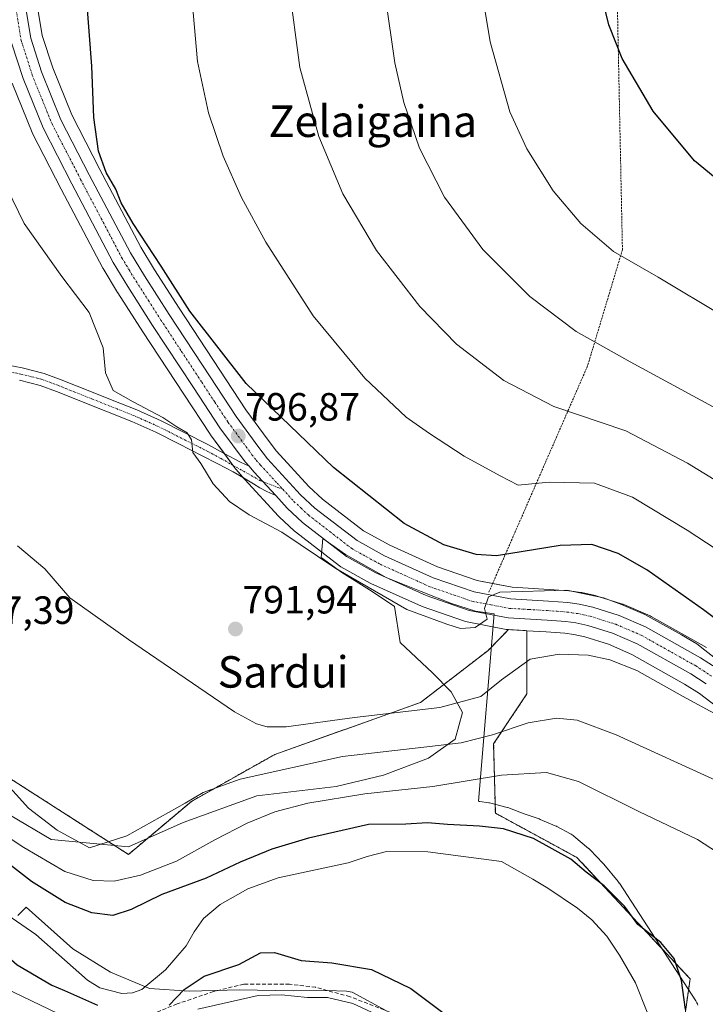
# Model space of a CAD drawing. Units: metres. Extents: x 644339 to 647785, y 4760026 to 4762412.
# Drawn here: x 644471 to 644645, y 4761853 to 4762103 of the extents above; entities that cross this region are included whole.
import ezdxf
from ezdxf.enums import TextEntityAlignment as Align

# ---------------------------------------------------------------- set-up
doc = ezdxf.new("R2010")
doc.units = ezdxf.units.M
doc.header["$MEASUREMENT"] = 0
for name, pattern in [('TRAZO_Y_PUNTO', [1, 0.5, -0.25, 0, -0.25]), ('TRAZOS', [0.75, 0.5, -0.25]), ('TRAZOSX2', [1.5, 1, -0.5])]:
    doc.linetypes.add(name, pattern=pattern)
for name, color, linetype, lineweight in [('Alambrada', 19, 'TRAZOS', 0), ('Arbolado forestal', 92, 'TRAZOS', 0), ('Arbolado forestal CxS', 92, 'Continuous', 0), ('Carretera de calzada única', 19, 'Continuous', 13), ('Carretera de calzada única Cxs', 19, 'Continuous', 13), ('Carretera de calzada única eje', 19, 'TRAZO_Y_PUNTO', 0), ('Carátula', 7, 'Continuous', 5), ('Corriente artificial lineal', 5, 'TRAZOSX2', 13), ('Corriente natural lineal', 142, 'Continuous', 13), ('Curva de nivel maestra', 36, 'Continuous', 30), ('Curva de nivel normal', 36, 'Continuous', 0), ('Espacio natural protegido', 2, 'Continuous', 13), ('Espacio natural protegido CxS', 2, 'Continuous', 0), ('Núcleo urbano', 19, 'Continuous', 0), ('Núcleo urbano CxS', 19, 'Continuous', 0), ('Pista no pavimentada', 254, 'Continuous', 13), ('Pista no pavimentada Cxs', 254, 'Continuous', 0), ('Pista pavimentada eje', 135, 'TRAZO_Y_PUNTO', 0), ('Prado', 92, 'Continuous', 0), ('Prado CxS', 92, 'Continuous', 0), ('Punto de cota en terreno', 7, 'Continuous', 0), ('Rótulo de punto de cota en terreno', 19, 'Continuous', 0), ('Texto cartográfico', 19, 'Continuous', 0)]:
    doc.layers.add(name, color=color, linetype=linetype, lineweight=lineweight)
doc.styles.add('Arial', font='txt', dxfattribs={"height": 0.2})

# ---------------------------------------------------------------- blocks, each defined once
blk = doc.blocks.new('*U150')
at = {"layer": 'Arbolado forestal CxS', "color": 92, "linetype": 'Continuous', "lineweight": 0}
blk.add_polyline3d([(644351.39, 4761745.3, 846.36), (644344.9, 4762052.7, 775.09), (644346.48, 4762048.54, 774.66), (644349.76, 4762039.88, 774.95), (644373.64, 4761982.15, 775.07), (644391.55, 4761965.56, 777.59), (644442.63, 4761927.07, 782.01), (644442.63, 4761927.07, 782.01), (644498.93, 4761890.96, 783.08), (644514.93, 4761904.46, 784.48), (644536.1, 4761916.37, 786.81), (644573.14, 4761929.6, 791.04), (644590.34, 4761942.83, 793.12), (644595.45, 4761948.1, 793.86), (644600.17, 4761947.83, 792.31), (644600.17, 4761941.69, 790.13), (644600.17, 4761931.81, 787.21), (644591.7, 4761919.11, 783.71), (644592.13, 4761901.46, 776.91), (644612.87, 4761890.18, 775.01), (644631.92, 4761869.72, 774.69), (644641.6, 4761859.32, 775.27), (644638.83, 4761839.7, 773.21)], dxfattribs=at)
blk = doc.blocks.new('*U151')
at = {"layer": 'Prado CxS', "color": 92, "linetype": 'Continuous', "lineweight": 0}
for points in [[(644645.77, 4761943.58, 796), (644631.75, 4761951.46, 795.05), (644631.47, 4761951.59, 795.04), (644624.76, 4761954.49, 795.26), (644624.6, 4761954.56, 795.25), (644624.47, 4761954.6, 795.24), (644617.77, 4761956.7, 795.03), (644617.5, 4761956.77, 795.03), (644614.07, 4761957.51, 795.01), (644613.96, 4761957.53, 795.01), (644613.85, 4761957.55, 795), (644610.99, 4761957.94, 794.9), (644610.81, 4761957.96, 794.9), (644605.8, 4761958.34, 794.84), (644596.38, 4761958.9, 795.44), (644587.53, 4761960.59, 796.8), (644577.46, 4761964.06, 798.49), (644565.29, 4761969.57, 797.5), (644558.66, 4761973.24, 797.59), (644548.25, 4761981.29, 797.71), (644544.79, 4761984.52, 797.75), (644536.55, 4761993.49, 797.64), (644534.43, 4761996.23, 798.19), (644528.73, 4762004.01, 798.58), (644522.15, 4762014.03, 799.29), (644511.78, 4762029.8, 799.26), (644505.53, 4762039.6, 799.4), (644502.03, 4762045.33, 798.99), (644491.64, 4762065.11, 799.39), (644484.51, 4762078.97, 798.66), (644479.67, 4762090.88, 798.36), (644477.02, 4762099.17, 798.26), (644474.56, 4762114.08, 797.98)], [(644469.36, 4762087.03, 796.42), (644474.45, 4762074.5, 796.36), (644474.56, 4762074.26, 796.38), (644481.87, 4762060.04, 796.32), (644492.42, 4762040, 796.29), (644492.49, 4762039.87, 796.29), (644496.16, 4762033.8, 796.14), (644496.2, 4762033.73, 796.13), (644502.55, 4762023.81, 796.04), (644512.95, 4762007.98, 796.51), (644519.65, 4761997.79, 795.8), (644519.74, 4761997.66, 795.8), (644526.13, 4761988.97, 796.05), (644526.25, 4761988.82, 796.06), (644526.3, 4761988.77, 796.06), (644528.46, 4761986.31, 796.17), (644528.5, 4761986.26, 796.17), (644537.02, 4761976.98, 795.64), (644537.18, 4761976.82, 795.62), (644541.12, 4761973.13, 795.31), (644541.24, 4761973.02, 795.31), (644541.34, 4761972.95, 795.31), (644552.52, 4761964.31, 795.14), (644552.88, 4761964.07, 795.13), (644560.33, 4761959.95, 795.25), (644560.54, 4761959.85, 795.26), (644573.33, 4761954.06, 795.32), (644573.57, 4761953.96, 795.32), (644584.53, 4761950.17, 795), (644584.94, 4761950.06, 795), (644594.87, 4761948.16, 793.94), (644595.24, 4761948.12, 793.88), (644595.45, 4761948.1, 793.86), (644590.34, 4761942.83, 793.12), (644573.14, 4761929.6, 791.04), (644536.1, 4761916.37, 786.81), (644514.93, 4761904.46, 784.48), (644498.93, 4761890.96, 783.08), (644442.63, 4761927.07, 782.01)]]:
    blk.add_polyline3d(points, dxfattribs=at)
blk = doc.blocks.new('*U161')
at = {"layer": 'Espacio natural protegido', "color": 2, "linetype": 'Continuous', "lineweight": 13}
blk.add_polyline3d([(644564.52, 4761851.23, 779.41), (644555.74, 4761855.99, 778.94), (644554.29, 4761856.18, 778.92), (644549.34, 4761856.39, 778.87), (644540.74, 4761856.25, 779.58), (644527.25, 4761856.56, 778.53), (644514.36, 4761856.23, 775.76), (644504.31, 4761856.92, 771.76), (644494.37, 4761861.05, 771.87), (644484.8, 4761866.99, 772.01), (644472.9, 4761877.54, 772.17), (644470.86, 4761875.44, 772.25)], dxfattribs=at)
blk = doc.blocks.new('*U179')
at = {"layer": 'Curva de nivel normal', "color": 36, "linetype": 'Continuous', "lineweight": 0}
for points in [[(644346.46, 4761978.97, 780), (644347.54, 4761976.69, 780), (644352.5, 4761970.02, 780), (644357.48, 4761962.89, 780), (644359.42, 4761958.72, 780), (644359.91, 4761955.18, 780), (644361.61, 4761952.52, 780), (644365.56, 4761948.84, 780), (644369.79, 4761944.18, 780), (644377.09, 4761937.28, 780), (644385.14, 4761931, 780), (644393.47, 4761922.51, 780), (644403.82, 4761908.09, 780), (644410.2, 4761900.59, 780), (644414.88, 4761896.75, 780), (644420.21, 4761892.17, 780), (644428.92, 4761885.51, 780), (644434.99, 4761881.22, 780), (644437.26, 4761877.92, 780), (644443.9, 4761872.26, 780), (644465.38, 4761858.01, 780), (644487.46, 4761847.41, 780)], [(644516.52, 4761851.64, 780), (644531.91, 4761855.11, 780), (644537.8, 4761855.24, 780), (644544.44, 4761854.62, 780), (644549.47, 4761854.58, 780), (644555.91, 4761853.1, 780), (644564.32, 4761849.18, 780)]]:
    blk.add_polyline3d(points, dxfattribs=at)
blk = doc.blocks.new('*U241')
at = {"layer": 'Curva de nivel maestra', "color": 36, "linetype": 'Continuous', "lineweight": 30}
blk.add_polyline3d([(644740.72, 4762071.97, 825), (644734.12, 4762064.52, 825), (644725.38, 4762057.4, 825), (644715.6, 4762051.96, 825), (644703.03, 4762047.33, 825), (644698.92, 4762046.47, 825), (644696.94, 4762047.2, 825), (644691.18, 4762045.97, 825), (644688.3, 4762044.72, 825), (644684.72, 4762045.24, 825), (644679.01, 4762047.79, 825), (644669.5, 4762051.03, 825), (644659.84, 4762054.96, 825), (644652.29, 4762059.4, 825), (644642.77, 4762067.28, 825), (644632.21, 4762079.94, 825), (644624.32, 4762093.31, 825), (644620.98, 4762101.85, 825), (644618.3, 4762112.48, 825)], dxfattribs=at)
blk = doc.blocks.new('*U246')
at = {"layer": 'Curva de nivel maestra', "color": 36, "linetype": 'Continuous', "lineweight": 30}
for points in [[(644640.42, 4761851.56, 775), (644639.44, 4761858.92, 775), (644637.54, 4761864.54, 775), (644634.16, 4761868.6, 775), (644628.33, 4761873.11, 775), (644624.94, 4761877.8, 775), (644619.76, 4761882.96, 775), (644615.21, 4761886.43, 775), (644611.27, 4761889.72, 775), (644601.79, 4761894.98, 775), (644594.2, 4761897.44, 775), (644588.13, 4761898.13, 775), (644579.99, 4761898.53, 775), (644574.92, 4761898.96, 775), (644569.39, 4761898.68, 775), (644559.92, 4761898.61, 775), (644544.66, 4761895.1, 775), (644535.38, 4761892.29, 775), (644527.32, 4761888.99, 775), (644518.69, 4761884.91, 775), (644507.4, 4761880.78, 775), (644499.61, 4761876.96, 775), (644494.96, 4761875.42, 775), (644489.62, 4761876.08, 775), (644482.84, 4761878.76, 775), (644474.32, 4761884.11, 775), (644462, 4761893.53, 775)], [(644346.05, 4761998.19, 775), (644347.8, 4761994.79, 775), (644350.96, 4761985.34, 775), (644354.77, 4761977.14, 775), (644359.15, 4761970.32, 775), (644364.74, 4761962.8, 775), (644368.37, 4761955.77, 775), (644371.93, 4761950.86, 775), (644380.92, 4761941.45, 775), (644390.99, 4761933.19, 775), (644399.52, 4761924.38, 775), (644407.21, 4761913.74, 775), (644412.87, 4761907.4, 775), (644424.08, 4761897.94, 775), (644432.92, 4761892.1, 775), (644438.12, 4761888.28, 775), (644448.2, 4761881.38, 775), (644462.68, 4761869.88, 775), (644470.66, 4761862.94, 775), (644479.44, 4761857.72, 775), (644482.64, 4761856.4, 775), (644491.04, 4761852.68, 775)], [(644509.26, 4761852.62, 775), (644513.05, 4761856.59, 775), (644518.16, 4761860.04, 775), (644526.95, 4761863.01, 775), (644532.48, 4761865.93, 775), (644535.99, 4761866.02, 775), (644542.81, 4761863.96, 775), (644550.62, 4761863.44, 775), (644560.65, 4761861.69, 775), (644570.66, 4761856.91, 775), (644581.82, 4761848.46, 775)]]:
    blk.add_polyline3d(points, dxfattribs=at)
blk = doc.blocks.new('5PATER')
at = {"layer": 'Carátula', "linetype": 'Continuous', "lineweight": 5}
h = blk.add_hatch(color=250, dxfattribs=at)
edge = h.paths.add_edge_path()
edge.add_ellipse((0, 0.01), major_axis=(-1.33, -1.34), ratio=0.999422, start_angle=0, end_angle=360)

msp = doc.modelspace()

# ---------------------------------------------------------------- linework, layer by layer
at = {"layer": 'Alambrada', "color": 19, "linetype": 'TRAZOS', "lineweight": 0}
msp.add_polyline3d([(644622.96, 4762177.59, 826.84), (644622.95, 4762115.56, 826.47), (644624.42, 4762044.67, 821.68), (644615.56, 4762015.14, 813.7), (644590.45, 4761957.54, 796.66)], dxfattribs=at)
at = {"layer": 'Arbolado forestal', "color": 92, "linetype": 'TRAZOS', "lineweight": 0}
for points in [[(644344.9, 4762052.7, 775.09), (644346.48, 4762048.54, 774.66), (644349.76, 4762039.88, 774.95), (644373.64, 4761982.15, 775.07), (644391.55, 4761965.56, 777.59), (644420.19, 4761943.98, 779.95), (644442.63, 4761927.07, 782.01), (644498.93, 4761890.96, 783.08), (644514.93, 4761904.46, 784.48), (644536.1, 4761916.37, 786.81), (644573.14, 4761929.6, 791.04), (644590.34, 4761942.83, 793.12), (644595.45, 4761948.1, 793.86)], [(644595.45, 4761948.1, 793.86), (644600.17, 4761947.83, 792.31)], [(644600.17, 4761947.83, 792.31), (644600.17, 4761941.69, 790.13), (644600.17, 4761931.81, 787.21), (644591.7, 4761919.11, 783.71), (644592.13, 4761901.46, 776.91), (644612.87, 4761890.18, 775.01), (644631.92, 4761869.72, 774.69), (644641.6, 4761859.32, 775.27), (644638.83, 4761839.7, 773.21)]]:
    msp.add_polyline3d(points, dxfattribs=at)
at = {"layer": 'Carretera de calzada única', "color": 19, "linetype": 'Continuous', "lineweight": 13}
for points in [[(644529.55, 4761989.63, 796.45), (644528.55, 4761990.75, 796.38), (644522.16, 4761999.44, 796.42), (644515.46, 4762009.63, 797.05), (644505.07, 4762025.44, 796.92), (644498.73, 4762035.35, 796.98), (644495.07, 4762041.4, 797.11), (644484.53, 4762061.42, 796.97), (644477.23, 4762075.63, 797.1), (644472.14, 4762088.16, 797.12), (644469.21, 4762097.27, 796.72), (644466.6, 4762113.18, 796.9), (644466.13, 4762121.95, 796.84)], [(644471.57, 4762113.74, 797.05), (644474.1, 4762098.46, 797.67), (644476.85, 4762089.86, 797.46), (644481.78, 4762077.72, 797.51), (644488.98, 4762063.73, 798.23), (644499.42, 4762043.85, 797.98), (644502.98, 4762038.01, 798.12), (644509.26, 4762028.17, 798.23), (644519.64, 4762012.38, 798.15), (644526.26, 4762002.3, 797.43), (644532.03, 4761994.42, 797.16), (644534.26, 4761991.55, 797), (644542.66, 4761982.41, 796.79), (644546.3, 4761979, 796.63), (644557.01, 4761970.73, 796.52), (644563.94, 4761966.89, 796.45), (644576.35, 4761961.27, 797.06), (644586.76, 4761957.68, 795.12), (644596.01, 4761955.92, 794.87), (644605.6, 4761955.35, 794.46), (644610.58, 4761954.97, 794.31), (644613.44, 4761954.58, 794.22), (644616.87, 4761953.84, 794.02), (644623.57, 4761951.74, 794.28), (644630.28, 4761948.84, 793.84), (644644.28, 4761940.97, 794.4), (644648.46, 4761938.24, 794.09)], [(644536.35, 4761982.24, 796.44), (644530.77, 4761988.25, 796.53), (644529.55, 4761989.63, 796.45)], [(644645.69, 4761934.29, 792.49), (644641.78, 4761936.84, 792.64), (644628.14, 4761944.51, 792.64), (644621.89, 4761947.21, 792.77), (644615.64, 4761949.18, 792.77), (644612.6, 4761949.83, 792.72), (644610.07, 4761950.17, 792.73), (644605.26, 4761950.55, 792.88), (644595.41, 4761951.11, 794.35), (644585.51, 4761953.01, 795.18), (644574.57, 4761956.79, 795.52), (644561.78, 4761962.58, 795.85), (644554.35, 4761966.68, 795.87), (644543.17, 4761975.32, 796.03), (644539.23, 4761979.01, 796.31), (644536.35, 4761982.24, 796.44)]]:
    msp.add_polyline3d(points, dxfattribs=at)
at = {"layer": 'Carretera de calzada única Cxs', "color": 19, "linetype": 'Continuous', "lineweight": 13}
for points in [[(644471.57, 4762113.74, 797.05), (644474.1, 4762098.46, 797.67), (644476.85, 4762089.86, 797.46), (644481.78, 4762077.72, 797.51), (644488.98, 4762063.73, 798.23), (644499.42, 4762043.85, 797.98), (644502.98, 4762038.01, 798.12), (644509.26, 4762028.17, 798.23), (644519.64, 4762012.38, 798.15), (644526.26, 4762002.3, 797.43), (644532.03, 4761994.42, 797.16), (644534.26, 4761991.55, 797), (644542.66, 4761982.41, 796.79), (644546.3, 4761979, 796.63), (644557.01, 4761970.73, 796.52), (644563.94, 4761966.89, 796.45), (644576.35, 4761961.27, 797.06), (644586.76, 4761957.68, 795.12), (644596.01, 4761955.92, 794.87), (644605.6, 4761955.35, 794.46), (644610.58, 4761954.97, 794.31), (644613.44, 4761954.58, 794.22), (644616.87, 4761953.84, 794.02), (644623.57, 4761951.74, 794.28), (644630.28, 4761948.84, 793.84), (644644.28, 4761940.97, 794.4), (644648.46, 4761938.24, 794.09)], [(644645.69, 4761934.29, 792.49), (644641.78, 4761936.84, 792.64), (644628.14, 4761944.51, 792.64), (644621.89, 4761947.21, 792.77), (644615.64, 4761949.18, 792.77), (644612.6, 4761949.83, 792.72), (644610.07, 4761950.17, 792.73), (644605.26, 4761950.55, 792.88), (644595.41, 4761951.11, 794.35), (644585.51, 4761953.01, 795.18), (644574.57, 4761956.79, 795.52), (644561.78, 4761962.58, 795.85), (644554.35, 4761966.68, 795.87), (644543.17, 4761975.32, 796.03), (644539.23, 4761979.01, 796.31), (644536.35, 4761982.24, 796.44), (644530.77, 4761988.25, 796.53), (644529.55, 4761989.63, 796.45), (644528.55, 4761990.75, 796.38), (644522.16, 4761999.44, 796.42), (644515.46, 4762009.63, 797.05), (644505.07, 4762025.44, 796.92), (644498.73, 4762035.35, 796.98), (644495.07, 4762041.4, 797.11), (644484.53, 4762061.42, 796.97), (644477.23, 4762075.63, 797.1), (644472.14, 4762088.16, 797.12), (644469.21, 4762097.27, 796.72)]]:
    msp.add_polyline3d(points, dxfattribs=at)
at = {"layer": 'Carretera de calzada única eje', "color": 19, "linetype": 'TRAZO_Y_PUNTO', "lineweight": 0}
for points in [[(644468.39, 4762124.89, 797.16), (644468.6, 4762121.44, 797.08), (644469.08, 4762113.46, 796.97), (644470.35, 4762105.82, 797.01), (644471.66, 4762097.86, 797.2), (644474.5, 4762089.01, 797.23), (644476.96, 4762082.93, 797.39), (644479.51, 4762076.67, 797.27), (644486.76, 4762062.57, 797.42), (644491.98, 4762052.64, 797.54), (644497.25, 4762042.63, 797.56), (644499.07, 4762039.6, 797.51), (644500.85, 4762036.68, 797.42), (644504.01, 4762031.73, 797.58), (644507.17, 4762026.81, 797.48), (644512.35, 4762018.9, 797.49), (644517.55, 4762011, 797.44), (644520.85, 4762005.96, 797.11), (644524.21, 4762000.86, 796.96), (644530.3, 4761992.58, 796.61), (644531.41, 4761991.15, 796.68), (644532.48, 4761989.92, 796.71), (644536.69, 4761985.34, 796.66), (644538.12, 4761983.78, 796.64)], [(644538.12, 4761983.78, 796.64), (644540.94, 4761980.71, 796.52), (644542.76, 4761979.01, 796.57), (644544.73, 4761977.16, 796.39), (644550.08, 4761973.01, 796.36), (644555.67, 4761968.71, 796.28), (644559.39, 4761966.65, 796.04), (644562.87, 4761964.73, 796.1), (644569.07, 4761961.93, 795.79), (644575.46, 4761959.02, 795.83), (644580.67, 4761957.24, 795.39), (644586.14, 4761955.34, 795.15), (644591.08, 4761954.4, 794.93), (644595.71, 4761953.51, 794.63), (644600.64, 4761953.23, 794.3), (644605.42, 4761952.94, 793.97), (644607.82, 4761952.76, 793.82), (644610.32, 4761952.57, 793.68), (644611.6, 4761952.4, 793.59), (644613.01, 4761952.19, 793.53), (644614.53, 4761951.88, 793.46), (644616.25, 4761951.51, 793.4), (644619.37, 4761950.52, 793.53), (644622.73, 4761949.47, 793.73), (644625.85, 4761948.13, 793.51), (644629.21, 4761946.68, 793.31), (644643.03, 4761938.9, 793.67), (644644.98, 4761937.63, 793.36), (644647.07, 4761936.26, 793.32)]]:
    msp.add_polyline3d(points, dxfattribs=at)
at = {"layer": 'Corriente artificial lineal', "color": 5, "linetype": 'TRAZOSX2', "lineweight": 13}
msp.add_polyline3d([(644565.31, 4761850.88, 779.39), (644555.21, 4761854.8, 779.42), (644546.47, 4761857.18, 778.39), (644539.86, 4761857.97, 778.91), (644528.22, 4761857.97, 778.13), (644520.55, 4761856.12, 777.95), (644511.29, 4761852.95, 775.5), (644500.7, 4761848.71, 776.44)], dxfattribs=at)
at = {"layer": 'Corriente natural lineal', "color": 142, "linetype": 'Continuous', "lineweight": 13}
msp.add_polyline3d([(644449.92, 4761888.14, 772.64), (644475.41, 4761870.61, 772.08), (644488.5, 4761858.96, 771.88), (644491.68, 4761857.05, 772.19), (644497.22, 4761855.58, 772.21), (644499.92, 4761855.75, 771.98), (644502.32, 4761856.66, 771.8), (644508.33, 4761861.61, 771.88), (644513.57, 4761867.72, 771.52), (644515.65, 4761871.28, 771.44), (644517.97, 4761874.66, 771.33), (644522.23, 4761878.2, 771.16), (644529.27, 4761882.26, 771.07), (644536.94, 4761884.98, 770.88), (644554.75, 4761888.8, 770.84), (644559.58, 4761890.45, 770.76), (644564.46, 4761891.73, 770.78), (644575.01, 4761891.65, 770.65), (644593.7, 4761889.17, 770.42), (644601.62, 4761884.69, 770.59), (644605.43, 4761882.36, 770.85), (644613.03, 4761877.27, 770.79), (644616.62, 4761874.38, 770.43), (644620.44, 4761870.16, 770.47), (644623.67, 4761865.39, 770.61), (644627.75, 4761858.36, 770.35), (644630.72, 4761850.84, 770.13)], dxfattribs=at)
at = {"layer": 'Curva de nivel maestra', "color": 36, "linetype": 'Continuous', "lineweight": 30}
msp.add_polyline3d([(644662.11, 4761940.3, 800), (644645.04, 4761953.12, 800), (644630.61, 4761963.32, 800), (644623.31, 4761967.46, 800), (644616.66, 4761969.78, 800), (644608.61, 4761969.49, 800), (644592.4, 4761966.85, 800), (644587.26, 4761967.24, 800), (644579.07, 4761969.66, 800), (644569, 4761975.1, 800), (644550.99, 4761989.32, 800), (644528.82, 4762010.63, 800), (644514.48, 4762029.07, 800), (644507.26, 4762040.46, 800), (644500.12, 4762051.31, 800), (644497.08, 4762056.6, 800), (644495.69, 4762060.1, 800), (644493.22, 4762064.3, 800), (644491.33, 4762069.75, 800), (644490.09, 4762078.28, 800), (644489.6, 4762091.31, 800), (644488.18, 4762110.35, 800)], dxfattribs=at)
at = {"layer": 'Curva de nivel normal', "color": 36, "linetype": 'Continuous', "lineweight": 0}
for points in [[(644586.62, 4762123.17, 820), (644590.84, 4762097.48, 820), (644595.83, 4762079.72, 820), (644600.1, 4762070.29, 820), (644606.85, 4762059.66, 820), (644613.82, 4762051.34, 820), (644622.19, 4762044.2, 820), (644633.53, 4762037.66, 820), (644650.17, 4762027.68, 820), (644664.59, 4762020.61, 820), (644676.53, 4762016.26, 820), (644686.48, 4762012.52, 820), (644690.9, 4762012.15, 820), (644693.78, 4762013.15, 820), (644697.25, 4762013.46, 820), (644700.7, 4762014.1, 820), (644702.99, 4762012.16, 820), (644704.99, 4762010.82, 820), (644707.26, 4762011.07, 820), (644712.15, 4762013.23, 820), (644722.18, 4762016.95, 820), (644729.3, 4762020.29, 820), (644736.32, 4762025.03, 820)], [(644539.68, 4762112.07, 810), (644542.5, 4762090.99, 810), (644547.29, 4762073.48, 810), (644553.38, 4762058.86, 810), (644561.96, 4762044.51, 810), (644572.91, 4762030.22, 810), (644582.24, 4762020.64, 810), (644594.26, 4762011.46, 810), (644606.95, 4762004.84, 810), (644625.26, 4761998.65, 810), (644640.98, 4761990.43, 810), (644664.33, 4761976.09, 810), (644690.68, 4761963.11, 810), (644700.94, 4761959.36, 810), (644707.42, 4761959.11, 810), (644715.81, 4761960.42, 810), (644719.94, 4761958.57, 810), (644721.87, 4761958.1, 810), (644723.98, 4761958.76, 810), (644735.44, 4761964.08, 810)], [(644564.24, 4762108.76, 815), (644566.6, 4762092.21, 815), (644568.9, 4762082.08, 815), (644572.89, 4762070.5, 815), (644579.18, 4762058.04, 815), (644588.98, 4762044.74, 815), (644600.92, 4762032.8, 815), (644612.66, 4762023.88, 815), (644626.36, 4762016.19, 815), (644652.29, 4762002.09, 815), (644675.56, 4761991.57, 815), (644689.09, 4761985.71, 815), (644699.21, 4761983.47, 815), (644705.51, 4761985.39, 815), (644709.04, 4761986.08, 815), (644712.66, 4761984.22, 815), (644717.32, 4761984.32, 815), (644730.06, 4761988.49, 815), (644740.93, 4761994.73, 815)], [(644665.45, 4761957.31, 805), (644640.85, 4761973.37, 805), (644626.95, 4761981.81, 805), (644617.32, 4761985.35, 805), (644605.84, 4761985.61, 805), (644597.96, 4761984.87, 805), (644593.39, 4761987.24, 805), (644584.23, 4761992.22, 805), (644575.38, 4761997.99, 805), (644569.46, 4762002.09, 805), (644559, 4762012.04, 805), (644545.88, 4762027.91, 805), (644533.84, 4762046.64, 805), (644527.65, 4762057.95, 805), (644522.96, 4762068.45, 805), (644519.28, 4762079.47, 805), (644516.44, 4762092.52, 805), (644515.11, 4762107.89, 805)], [(644648.43, 4761940.49, 795), (644645.36, 4761942.86, 795), (644643.28, 4761944.48, 795), (644639.39, 4761946.82, 795), (644630.15, 4761951.98, 795), (644624.15, 4761954.52, 795), (644619.62, 4761956.22, 795), (644610.26, 4761958.13, 795), (644593.26, 4761957.67, 795), (644590.41, 4761956.45, 795), (644589.37, 4761953.48, 795), (644590.06, 4761950.75, 795), (644587.01, 4761948.68, 795), (644583.32, 4761948.39, 795), (644579.77, 4761949.51, 795), (644569.65, 4761953.26, 795), (644551.57, 4761963.61, 795), (644537.86, 4761972.84, 795), (644529.59, 4761977.27, 795), (644524.6, 4761980.67, 795), (644520.44, 4761985.17, 795), (644517.35, 4761990.34, 795), (644515.27, 4761993.11, 795), (644514.9, 4761996.36, 795), (644513.83, 4761998.14, 795), (644511.2, 4761999.68, 795), (644507.66, 4762002.02, 795), (644500.16, 4762006.04, 795), (644495.04, 4762008.9, 795), (644493.1, 4762013.38, 795), (644492.47, 4762019.7, 795), (644488.9, 4762028.76, 795), (644481.99, 4762037.85, 795), (644472.46, 4762051.32, 795), (644465.12, 4762066.18, 795)], [(644470.76, 4761969.43, 790), (644477.71, 4761963.56, 790), (644484, 4761956.22, 790), (644498.95, 4761945.61, 790), (644525.84, 4761927.18, 790), (644531.47, 4761924.18, 790), (644534.16, 4761923.36, 790), (644539.01, 4761923.41, 790), (644556.34, 4761925.78, 790), (644578.02, 4761928.31, 790), (644588.45, 4761931.11, 790), (644593.69, 4761935.38, 790), (644600.99, 4761940.58, 790), (644608.33, 4761941.88, 790), (644615.73, 4761941.59, 790), (644621.18, 4761940.44, 790), (644628.05, 4761937.74, 790), (644639.68, 4761931.2, 790), (644648.71, 4761926.24, 790)], [(644463.25, 4761913.97, 785), (644473.49, 4761902.69, 785), (644480.8, 4761897.12, 785), (644488.99, 4761892.63, 785), (644498.52, 4761895.67, 785), (644513.29, 4761903.98, 785), (644517.92, 4761906.7, 785), (644527.28, 4761910.06, 785), (644553.28, 4761915.87, 785), (644574, 4761918.19, 785), (644583.48, 4761919.36, 785), (644591.39, 4761921.35, 785), (644600.49, 4761924.44, 785), (644607.67, 4761925.61, 785), (644612.95, 4761925.06, 785), (644622.82, 4761921.33, 785), (644649.2, 4761909.3, 785)], [(644464.26, 4761897.99, 780), (644472.31, 4761892.69, 780), (644482.8, 4761886.66, 780), (644489.94, 4761884.31, 780), (644495.28, 4761884.2, 780), (644502, 4761885.7, 780), (644511.11, 4761889.26, 780), (644520.84, 4761894.69, 780), (644529.04, 4761898.9, 780), (644536.12, 4761901.82, 780), (644544.47, 4761904.01, 780), (644558.98, 4761906.34, 780), (644576.25, 4761908.26, 780), (644593.67, 4761911.13, 780), (644605.1, 4761911.78, 780), (644613.23, 4761909.53, 780), (644628.62, 4761901.9, 780), (644643.45, 4761894.75, 780), (644652.23, 4761889.09, 780)]]:
    msp.add_polyline3d(points, dxfattribs=at)
at = {"layer": 'Espacio natural protegido', "color": 2, "linetype": 'Continuous', "lineweight": 13}
msp.add_polyline3d([(644468.72, 4761901.04, 782.64), (644479.27, 4761894.79, 782.72), (644498.93, 4761892.86, 783.82), (644512.84, 4761899.11, 783.15), (644531.54, 4761905.85, 782.16), (644551.69, 4761908.25, 780.93), (644563.68, 4761911.14, 781.33), (644575.19, 4761915.47, 783.12), (644581.9, 4761920.28, 785.48), (644583.82, 4761927.02, 788.71), (644580.94, 4761932.31, 791.99), (644576.15, 4761937.12, 793.04), (644567.99, 4761944.82, 793.57), (644566.55, 4761953.96, 794.75), (644560.8, 4761957.81, 794.93), (644553.13, 4761962.62, 794.91), (644547.85, 4761966.47, 795.08), (644548.34, 4761971.24, 796.01), (644554.05, 4761967.21, 795.97), (644564.36, 4761961.33, 795.71), (644573.26, 4761957.79, 795.63), (644581.03, 4761954.77, 795.42), (644587.08, 4761952.79, 795.08), (644591.86, 4761952.12, 794.67), (644587.82, 4761904.47, 778.29), (644588.05, 4761904.45, 778.29), (644588.16, 4761904.43, 778.28), (644590.48, 4761904.07, 778.19), (644590.68, 4761904.04, 778.18), (644590.95, 4761903.98, 778.17), (644595.16, 4761902.9, 777.58), (644595.21, 4761902.88, 777.57), (644595.52, 4761902.79, 777.51), (644595.7, 4761902.72, 777.47), (644599.47, 4761901.28, 777.14), (644603.23, 4761899.97, 777.23), (644603.5, 4761899.86, 777.21), (644607.34, 4761898.27, 776.98), (644607.63, 4761898.14, 776.97), (644607.78, 4761898.06, 776.97), (644611.24, 4761896.21, 776.98), (644611.38, 4761896.13, 776.98), (644611.66, 4761895.96, 776.98), (644611.93, 4761895.77, 776.98), (644612.09, 4761895.64, 776.97), (644615.82, 4761892.51, 776.76), (644615.91, 4761892.44, 776.76), (644616.15, 4761892.21, 776.77), (644616.23, 4761892.13, 776.77), (644619.46, 4761888.75, 776.54), (644619.6, 4761888.59, 776.53), (644619.7, 4761888.48, 776.51), (644623.32, 4761884.08, 776.09), (644623.43, 4761883.94, 776.08), (644623.62, 4761883.68, 776.06), (644623.66, 4761883.63, 776.05), (644643.05, 4761853.79, 775.47), (644643.19, 4761853.57, 775.5), (644643.34, 4761853.28, 775.52), (644643.48, 4761852.98, 775.55), (644643.59, 4761852.67, 775.56)], dxfattribs=at)
at = {"layer": 'Espacio natural protegido CxS', "color": 2, "linetype": 'Continuous', "lineweight": 0}
for points in [[(644468.72, 4761901.04, 782.64), (644479.27, 4761894.79, 782.72), (644498.93, 4761892.86, 783.82), (644512.84, 4761899.11, 783.15), (644531.54, 4761905.85, 782.16), (644551.69, 4761908.25, 780.93), (644563.68, 4761911.14, 781.33), (644575.19, 4761915.47, 783.12), (644581.9, 4761920.28, 785.48), (644583.82, 4761927.02, 788.71), (644580.94, 4761932.31, 791.99), (644576.15, 4761937.12, 793.04), (644567.99, 4761944.82, 793.57), (644566.55, 4761953.96, 794.75), (644560.8, 4761957.81, 794.93), (644553.13, 4761962.62, 794.91), (644547.85, 4761966.47, 795.08), (644548.34, 4761971.24, 796.01), (644554.05, 4761967.21, 795.97), (644564.36, 4761961.33, 795.71), (644573.26, 4761957.79, 795.63), (644581.03, 4761954.77, 795.42), (644587.08, 4761952.79, 795.08), (644591.86, 4761952.12, 794.67), (644587.82, 4761904.47, 778.29), (644588.05, 4761904.45, 778.29), (644588.16, 4761904.43, 778.28), (644590.48, 4761904.07, 778.19), (644590.68, 4761904.04, 778.18), (644590.95, 4761903.98, 778.17), (644595.16, 4761902.9, 777.58), (644595.21, 4761902.88, 777.57), (644595.52, 4761902.79, 777.51), (644595.7, 4761902.72, 777.47), (644599.47, 4761901.28, 777.14), (644603.23, 4761899.97, 777.23), (644603.5, 4761899.86, 777.21), (644607.34, 4761898.27, 776.98), (644607.63, 4761898.14, 776.97), (644607.78, 4761898.06, 776.97), (644611.24, 4761896.21, 776.98), (644611.38, 4761896.13, 776.98), (644611.66, 4761895.96, 776.98), (644611.93, 4761895.77, 776.98), (644612.09, 4761895.64, 776.97), (644615.82, 4761892.51, 776.76), (644615.91, 4761892.44, 776.76), (644616.15, 4761892.21, 776.77), (644616.23, 4761892.13, 776.77), (644619.46, 4761888.75, 776.54), (644619.6, 4761888.59, 776.53), (644619.7, 4761888.48, 776.51), (644623.32, 4761884.08, 776.09), (644623.43, 4761883.94, 776.08), (644623.62, 4761883.68, 776.06), (644623.66, 4761883.63, 776.05), (644643.05, 4761853.79, 775.47), (644643.19, 4761853.57, 775.5), (644643.34, 4761853.28, 775.52), (644643.48, 4761852.98, 775.55), (644643.59, 4761852.67, 775.56)], [(644468.72, 4761901.04, 782.64), (644479.27, 4761894.79, 782.72), (644498.93, 4761892.86, 783.82), (644512.84, 4761899.11, 783.15), (644531.54, 4761905.85, 782.16), (644551.69, 4761908.25, 780.93), (644563.68, 4761911.14, 781.33), (644575.19, 4761915.47, 783.12), (644581.9, 4761920.28, 785.48), (644583.82, 4761927.02, 788.71), (644580.94, 4761932.31, 791.99), (644576.15, 4761937.12, 793.04), (644567.99, 4761944.82, 793.57), (644566.55, 4761953.96, 794.75), (644560.8, 4761957.81, 794.93), (644553.13, 4761962.62, 794.91), (644547.85, 4761966.47, 795.08), (644548.34, 4761971.24, 796.01), (644554.05, 4761967.21, 795.97), (644564.36, 4761961.33, 795.71), (644573.26, 4761957.79, 795.63), (644581.03, 4761954.77, 795.42), (644587.08, 4761952.79, 795.08), (644591.86, 4761952.12, 794.67), (644587.82, 4761904.47, 778.29), (644588.05, 4761904.45, 778.29), (644588.16, 4761904.43, 778.28), (644590.48, 4761904.07, 778.19), (644590.68, 4761904.04, 778.18), (644590.95, 4761903.98, 778.17), (644595.16, 4761902.9, 777.58), (644595.21, 4761902.88, 777.57), (644595.52, 4761902.79, 777.51), (644595.7, 4761902.72, 777.47), (644599.47, 4761901.28, 777.14), (644603.23, 4761899.97, 777.23), (644603.5, 4761899.86, 777.21), (644607.34, 4761898.27, 776.98), (644607.63, 4761898.14, 776.97), (644607.78, 4761898.06, 776.97), (644611.24, 4761896.21, 776.98), (644611.38, 4761896.13, 776.98), (644611.66, 4761895.96, 776.98), (644611.93, 4761895.77, 776.98), (644612.09, 4761895.64, 776.97), (644615.82, 4761892.51, 776.76), (644615.91, 4761892.44, 776.76), (644616.15, 4761892.21, 776.77), (644616.23, 4761892.13, 776.77), (644619.46, 4761888.75, 776.54), (644619.6, 4761888.59, 776.53), (644619.7, 4761888.48, 776.51), (644623.32, 4761884.08, 776.09), (644623.43, 4761883.94, 776.08), (644623.62, 4761883.68, 776.06), (644623.66, 4761883.62, 776.05), (644643.05, 4761853.79, 775.47), (644643.19, 4761853.57, 775.5), (644643.34, 4761853.28, 775.52), (644643.48, 4761852.98, 775.55), (644643.59, 4761852.67, 775.56)], [(644564.52, 4761851.23, 779.41), (644555.74, 4761855.99, 778.94), (644554.29, 4761856.18, 778.92), (644549.34, 4761856.39, 778.87), (644540.74, 4761856.25, 779.58), (644527.25, 4761856.56, 778.53), (644514.36, 4761856.23, 775.76), (644504.31, 4761856.92, 771.76), (644494.37, 4761861.05, 771.87), (644484.8, 4761866.99, 772.01), (644472.9, 4761877.54, 772.17), (644470.86, 4761875.44, 772.25)], [(644564.52, 4761851.23, 779.41), (644555.74, 4761855.99, 778.94), (644554.29, 4761856.18, 778.92), (644549.34, 4761856.39, 778.87), (644540.74, 4761856.25, 779.58), (644527.25, 4761856.56, 778.53), (644514.36, 4761856.23, 775.76), (644504.31, 4761856.92, 771.76), (644494.37, 4761861.05, 771.87), (644484.8, 4761866.99, 772.01), (644472.9, 4761877.54, 772.17), (644470.86, 4761875.44, 772.25)]]:
    msp.add_polyline3d(points, dxfattribs=at)
at = {"layer": 'Núcleo urbano', "color": 19, "linetype": 'Continuous', "lineweight": 0}
for points in [[(644645.76, 4761943.58, 796), (644631.75, 4761951.46, 795.05), (644631.47, 4761951.59, 795.04), (644624.76, 4761954.49, 795.26), (644624.6, 4761954.56, 795.25), (644624.47, 4761954.6, 795.24), (644617.77, 4761956.7, 795.03), (644617.5, 4761956.77, 795.03), (644614.07, 4761957.51, 795.01), (644613.96, 4761957.54, 795.01), (644613.85, 4761957.55, 795), (644610.99, 4761957.94, 794.9), (644610.81, 4761957.96, 794.9), (644605.8, 4761958.34, 794.84), (644596.38, 4761958.9, 795.44), (644591.45, 4761959.84, 796.45), (644587.53, 4761960.59, 796.8), (644577.46, 4761964.06, 798.49), (644565.29, 4761969.57, 797.5), (644558.66, 4761973.24, 797.59), (644548.25, 4761981.29, 797.71), (644544.79, 4761984.52, 797.75), (644536.55, 4761993.49, 797.64), (644534.42, 4761996.23, 798.19), (644528.73, 4762004.01, 798.58), (644522.15, 4762014.03, 799.29), (644511.78, 4762029.8, 799.26), (644505.53, 4762039.6, 799.4), (644502.03, 4762045.33, 798.99), (644491.64, 4762065.11, 799.39), (644484.51, 4762078.97, 798.66), (644479.67, 4762090.88, 798.36), (644477.02, 4762099.17, 798.26), (644474.55, 4762114.08, 797.98)], [(644595.45, 4761948.1, 793.86), (644595.24, 4761948.12, 793.88), (644594.87, 4761948.16, 793.94), (644584.94, 4761950.06, 795), (644584.53, 4761950.18, 795), (644573.57, 4761953.96, 795.32), (644573.33, 4761954.06, 795.32), (644560.54, 4761959.85, 795.26), (644560.33, 4761959.95, 795.25), (644552.87, 4761964.07, 795.13), (644552.52, 4761964.31, 795.14), (644541.34, 4761972.95, 795.31), (644541.24, 4761973.02, 795.31), (644541.12, 4761973.13, 795.31), (644537.18, 4761976.82, 795.62), (644537.02, 4761976.98, 795.64), (644528.5, 4761986.26, 796.17), (644528.46, 4761986.31, 796.17), (644528.1, 4761986.72, 796.16), (644526.3, 4761988.77, 796.06), (644526.25, 4761988.82, 796.06), (644526.13, 4761988.97, 796.05), (644525.47, 4761989.88, 796), (644523.22, 4761992.94, 795.83), (644519.74, 4761997.66, 795.8), (644519.65, 4761997.79, 795.8), (644512.95, 4762007.98, 796.51), (644502.55, 4762023.81, 796.04), (644496.2, 4762033.73, 796.13), (644496.16, 4762033.8, 796.14), (644492.49, 4762039.87, 796.29), (644492.41, 4762040, 796.29), (644481.87, 4762060.04, 796.32), (644474.56, 4762074.26, 796.38), (644474.45, 4762074.5, 796.36), (644469.36, 4762087.03, 796.42)], [(644595.45, 4761948.1, 793.86), (644600.17, 4761947.83, 792.31)], [(644707.01, 4761849.07, 791.47), (644705.86, 4761855.38, 791.61), (644703.02, 4761864.77, 791.76), (644701.02, 4761869.09, 792.18), (644696.75, 4761876.12, 791.83), (644687.94, 4761887.48, 790.48), (644680.61, 4761896.64, 789.98), (644669.61, 4761909.42, 789.22), (644667.04, 4761912.18, 790), (644661.57, 4761917.7, 790.87), (644656.22, 4761922.29, 790.7), (644650.82, 4761926.64, 790.6), (644643.96, 4761931.84, 790.94), (644640.22, 4761934.27, 790.92), (644626.81, 4761941.82, 791.32), (644620.84, 4761944.4, 791), (644614.87, 4761946.28, 791.52), (644612.09, 4761946.87, 791.57), (644609.75, 4761947.19, 791.57), (644605.06, 4761947.56, 791.61), (644600.17, 4761947.83, 792.31)]]:
    msp.add_polyline3d(points, dxfattribs=at)
at = {"layer": 'Núcleo urbano CxS', "color": 19, "linetype": 'Continuous', "lineweight": 0}
for points in [[(644474.56, 4762114.08, 797.98), (644477.02, 4762099.17, 798.26), (644479.67, 4762090.88, 798.36), (644484.51, 4762078.97, 798.66), (644491.64, 4762065.11, 799.39), (644502.03, 4762045.33, 798.99), (644505.53, 4762039.6, 799.4), (644511.78, 4762029.8, 799.26), (644522.15, 4762014.03, 799.29), (644528.73, 4762004.01, 798.58), (644534.43, 4761996.23, 798.19), (644536.55, 4761993.49, 797.64), (644544.79, 4761984.52, 797.75), (644548.25, 4761981.29, 797.71), (644558.66, 4761973.24, 797.59), (644565.29, 4761969.57, 797.5), (644577.46, 4761964.06, 798.49), (644587.53, 4761960.59, 796.8), (644596.38, 4761958.9, 795.44), (644605.8, 4761958.34, 794.84), (644610.81, 4761957.96, 794.9), (644610.99, 4761957.94, 794.9), (644613.85, 4761957.55, 795), (644613.96, 4761957.53, 795.01), (644614.07, 4761957.51, 795.01), (644617.5, 4761956.77, 795.03), (644617.77, 4761956.7, 795.03), (644624.47, 4761954.6, 795.24), (644624.6, 4761954.56, 795.25), (644624.76, 4761954.49, 795.26), (644631.47, 4761951.59, 795.04), (644631.75, 4761951.46, 795.05), (644645.77, 4761943.58, 796)], [(644650.82, 4761926.64, 790.6), (644643.96, 4761931.84, 790.94), (644640.22, 4761934.27, 790.92), (644626.81, 4761941.82, 791.32), (644620.84, 4761944.4, 791), (644614.87, 4761946.28, 791.52), (644612.09, 4761946.87, 791.57), (644609.75, 4761947.19, 791.57), (644605.06, 4761947.56, 791.61), (644600.17, 4761947.83, 792.31), (644595.45, 4761948.1, 793.86), (644595.24, 4761948.12, 793.88), (644594.87, 4761948.16, 793.94), (644584.94, 4761950.06, 795), (644584.53, 4761950.17, 795), (644573.57, 4761953.96, 795.32), (644573.33, 4761954.06, 795.32), (644560.54, 4761959.85, 795.26), (644560.33, 4761959.95, 795.25), (644552.88, 4761964.07, 795.13), (644552.52, 4761964.31, 795.14), (644541.34, 4761972.95, 795.31), (644541.24, 4761973.02, 795.31), (644541.12, 4761973.13, 795.31), (644537.18, 4761976.82, 795.62), (644537.02, 4761976.98, 795.64), (644528.5, 4761986.26, 796.17), (644528.46, 4761986.31, 796.17), (644526.3, 4761988.77, 796.06), (644526.25, 4761988.82, 796.06), (644526.13, 4761988.97, 796.05), (644519.74, 4761997.66, 795.8), (644519.65, 4761997.79, 795.8), (644512.95, 4762007.98, 796.51), (644502.55, 4762023.81, 796.04), (644496.2, 4762033.73, 796.13), (644496.16, 4762033.8, 796.14), (644492.49, 4762039.87, 796.29), (644492.42, 4762040, 796.29), (644481.87, 4762060.04, 796.32), (644474.56, 4762074.26, 796.38), (644474.45, 4762074.5, 796.36), (644469.36, 4762087.03, 796.42)]]:
    msp.add_polyline3d(points, dxfattribs=at)
at = {"layer": 'Pista no pavimentada', "color": 254, "linetype": 'Continuous', "lineweight": 13}
for points in [[(644466.6, 4762015.65, 792.23), (644471.95, 4762014.62, 792.27), (644477.48, 4762013.24, 792.76), (644481.81, 4762011.62, 793.17), (644485.86, 4762009.98, 793.35), (644490.34, 4762008.2, 793.58), (644494.81, 4762006.41, 794.11), (644501.04, 4762003.94, 794.21), (644507.23, 4762001.17, 794.7), (644519.11, 4761995.16, 795.51), (644523.27, 4761992.91, 795.83), (644527.42, 4761990.66, 796.27), (644529.55, 4761989.63, 796.45)], [(644536.35, 4761982.24, 796.44), (644534.08, 4761983.19, 796.42), (644532.34, 4761984.12, 796.38), (644530.66, 4761985.18, 796.32), (644528.11, 4761986.71, 796.16), (644525.54, 4761988.18, 795.93), (644521.61, 4761990.24, 795.49), (644517.67, 4761992.31, 795.08), (644511.76, 4761995.3, 794.6), (644505.85, 4761998.28, 794.05), (644499.79, 4762001, 793.58), (644493.63, 4762003.44, 793.34), (644489.15, 4762005.23, 793.13), (644484.67, 4762007.01, 792.78), (644480.65, 4762008.64, 792.55), (644476.53, 4762010.18, 792.41), (644471.26, 4762011.49, 791.71)], [(644536.35, 4761982.24, 796.44), (644530.77, 4761988.25, 796.53), (644529.55, 4761989.63, 796.45)]]:
    msp.add_polyline3d(points, dxfattribs=at)
at = {"layer": 'Pista no pavimentada Cxs', "color": 254, "linetype": 'Continuous', "lineweight": 0}
msp.add_polyline3d([(644466.6, 4762015.65, 792.23), (644471.95, 4762014.62, 792.27), (644477.48, 4762013.24, 792.76), (644481.81, 4762011.62, 793.17), (644485.86, 4762009.98, 793.35), (644490.34, 4762008.2, 793.58), (644494.81, 4762006.41, 794.11), (644501.04, 4762003.94, 794.21), (644507.23, 4762001.17, 794.7), (644519.11, 4761995.16, 795.51), (644523.27, 4761992.91, 795.83), (644527.42, 4761990.66, 796.27), (644529.55, 4761989.63, 796.45), (644529.55, 4761989.63, 796.45), (644530.77, 4761988.25, 796.53), (644536.35, 4761982.24, 796.44), (644534.08, 4761983.19, 796.42), (644532.34, 4761984.12, 796.38), (644530.66, 4761985.18, 796.32), (644528.11, 4761986.71, 796.16), (644525.54, 4761988.18, 795.93), (644521.61, 4761990.24, 795.49), (644517.67, 4761992.31, 795.08), (644511.76, 4761995.3, 794.6), (644505.85, 4761998.28, 794.05), (644499.79, 4762001, 793.58), (644493.63, 4762003.44, 793.34), (644489.15, 4762005.23, 793.13), (644484.67, 4762007.01, 792.78), (644480.65, 4762008.64, 792.55), (644476.53, 4762010.18, 792.41), (644471.26, 4762011.49, 791.71)], dxfattribs=at)
at = {"layer": 'Pista pavimentada eje', "color": 135, "linetype": 'TRAZO_Y_PUNTO', "lineweight": 0}
msp.add_polyline3d([(644538.12, 4761983.78, 796.64), (644532.44, 4761985.97, 796.49), (644522.44, 4761991.58, 795.66), (644520.36, 4761992.7, 795.45), (644518.39, 4761993.74, 795.31), (644512.48, 4761996.73, 794.75), (644509.53, 4761998.22, 794.47), (644506.54, 4761999.73, 794.37), (644503.45, 4762001.11, 794.08), (644500.42, 4762002.47, 793.86), (644494.22, 4762004.93, 793.69), (644489.75, 4762006.72, 793.35), (644485.27, 4762008.5, 792.98), (644481.23, 4762010.13, 792.84), (644477.01, 4762011.71, 792.57), (644474.24, 4762012.4, 792.2), (644471.61, 4762013.06, 791.84), (644466.28, 4762014.08, 791.7)], dxfattribs=at)
at = {"layer": 'Prado', "color": 92, "linetype": 'Continuous', "lineweight": 0}
for points in [[(644645.76, 4761943.58, 796), (644631.75, 4761951.46, 795.05), (644631.47, 4761951.59, 795.04), (644624.76, 4761954.49, 795.26), (644624.6, 4761954.56, 795.25), (644624.47, 4761954.6, 795.24), (644617.77, 4761956.7, 795.03), (644617.5, 4761956.77, 795.03), (644614.07, 4761957.51, 795.01), (644613.96, 4761957.54, 795.01), (644613.85, 4761957.55, 795), (644610.99, 4761957.94, 794.9), (644610.81, 4761957.96, 794.9), (644605.8, 4761958.34, 794.84), (644596.38, 4761958.9, 795.44), (644591.45, 4761959.84, 796.45), (644587.53, 4761960.59, 796.8), (644577.46, 4761964.06, 798.49), (644565.29, 4761969.57, 797.5), (644558.66, 4761973.24, 797.59), (644548.25, 4761981.29, 797.71), (644544.79, 4761984.52, 797.75), (644536.55, 4761993.49, 797.64), (644534.42, 4761996.23, 798.19), (644528.73, 4762004.01, 798.58), (644522.15, 4762014.03, 799.29), (644511.78, 4762029.8, 799.26), (644505.53, 4762039.6, 799.4), (644502.03, 4762045.33, 798.99), (644491.64, 4762065.11, 799.39), (644484.51, 4762078.97, 798.66), (644479.67, 4762090.88, 798.36), (644477.02, 4762099.17, 798.26), (644474.55, 4762114.08, 797.98)], [(644595.45, 4761948.1, 793.86), (644595.24, 4761948.12, 793.88), (644594.87, 4761948.16, 793.94), (644584.94, 4761950.06, 795), (644584.53, 4761950.18, 795), (644573.57, 4761953.96, 795.32), (644573.33, 4761954.06, 795.32), (644560.54, 4761959.85, 795.26), (644560.33, 4761959.95, 795.25), (644552.87, 4761964.07, 795.13), (644552.52, 4761964.31, 795.14), (644541.34, 4761972.95, 795.31), (644541.24, 4761973.02, 795.31), (644541.12, 4761973.13, 795.31), (644537.18, 4761976.82, 795.62), (644537.02, 4761976.98, 795.64), (644528.5, 4761986.26, 796.17), (644528.46, 4761986.31, 796.17), (644528.1, 4761986.72, 796.16), (644526.3, 4761988.77, 796.06), (644526.25, 4761988.82, 796.06), (644526.13, 4761988.97, 796.05), (644525.47, 4761989.88, 796), (644523.22, 4761992.94, 795.83), (644519.74, 4761997.66, 795.8), (644519.65, 4761997.79, 795.8), (644512.95, 4762007.98, 796.51), (644502.55, 4762023.81, 796.04), (644496.2, 4762033.73, 796.13), (644496.16, 4762033.8, 796.14), (644492.49, 4762039.87, 796.29), (644492.41, 4762040, 796.29), (644481.87, 4762060.04, 796.32), (644474.56, 4762074.26, 796.38), (644474.45, 4762074.5, 796.36), (644469.36, 4762087.03, 796.42)], [(644344.9, 4762052.7, 775.09), (644346.48, 4762048.54, 774.66), (644349.76, 4762039.88, 774.95), (644373.64, 4761982.15, 775.07), (644391.55, 4761965.56, 777.59), (644420.19, 4761943.98, 779.95), (644442.63, 4761927.07, 782.01), (644498.93, 4761890.96, 783.08), (644514.93, 4761904.46, 784.48), (644536.1, 4761916.37, 786.81), (644573.14, 4761929.6, 791.04), (644590.34, 4761942.83, 793.12), (644595.45, 4761948.1, 793.86)], [(644600.17, 4761947.83, 792.31), (644600.17, 4761941.69, 790.13), (644600.17, 4761931.81, 787.21), (644591.7, 4761919.11, 783.71), (644592.13, 4761901.46, 776.91), (644612.87, 4761890.18, 775.01), (644631.92, 4761869.72, 774.69), (644641.6, 4761859.32, 775.27), (644638.83, 4761839.7, 773.21)], [(644707.01, 4761849.07, 791.47), (644705.86, 4761855.38, 791.61), (644703.02, 4761864.77, 791.76), (644701.02, 4761869.09, 792.18), (644696.75, 4761876.12, 791.83), (644687.94, 4761887.48, 790.48), (644680.61, 4761896.64, 789.98), (644669.61, 4761909.42, 789.22), (644667.04, 4761912.18, 790), (644661.57, 4761917.7, 790.87), (644656.22, 4761922.29, 790.7), (644650.82, 4761926.64, 790.6), (644643.96, 4761931.84, 790.94), (644640.22, 4761934.27, 790.92), (644626.81, 4761941.82, 791.32), (644620.84, 4761944.4, 791), (644614.87, 4761946.28, 791.52), (644612.09, 4761946.87, 791.57), (644609.75, 4761947.19, 791.57), (644605.06, 4761947.56, 791.61), (644600.17, 4761947.83, 792.31)]]:
    msp.add_polyline3d(points, dxfattribs=at)
at = {"layer": 'Prado CxS', "color": 92, "linetype": 'Continuous', "lineweight": 0}
msp.add_polyline3d([(644638.83, 4761839.7, 773.21), (644641.6, 4761859.32, 775.27), (644631.92, 4761869.72, 774.69), (644612.87, 4761890.18, 775.01), (644592.13, 4761901.46, 776.91), (644591.7, 4761919.11, 783.71), (644600.17, 4761931.81, 787.21), (644600.17, 4761941.69, 790.13), (644600.17, 4761947.83, 792.31), (644605.06, 4761947.56, 791.61), (644609.75, 4761947.19, 791.57), (644612.09, 4761946.87, 791.57), (644614.87, 4761946.28, 791.52), (644620.84, 4761944.4, 791), (644626.81, 4761941.82, 791.32), (644640.22, 4761934.27, 790.92), (644643.96, 4761931.84, 790.94), (644650.82, 4761926.64, 790.6)], dxfattribs=at)

# ---------------------------------------------------------------- block references
at = {"layer": 'Arbolado forestal CxS', "color": 92, "linetype": 'Continuous', "lineweight": 0}
msp.add_blockref('*U150', (0, 0), dxfattribs=at)
at = {"layer": 'Curva de nivel maestra', "color": 36, "linetype": 'Continuous', "lineweight": 30}
for name in ['*U241', '*U246']:
    msp.add_blockref(name, (0, 0), dxfattribs=at)
at = {"layer": 'Curva de nivel normal', "color": 36, "linetype": 'Continuous', "lineweight": 0}
msp.add_blockref('*U179', (0, 0), dxfattribs=at)
at = {"layer": 'Espacio natural protegido', "color": 2, "linetype": 'Continuous', "lineweight": 13}
msp.add_blockref('*U161', (0, 0), dxfattribs=at)
at = {"layer": 'Prado CxS', "color": 92, "linetype": 'Continuous', "lineweight": 0}
msp.add_blockref('*U151', (0, 0), dxfattribs=at)
at = {"layer": 'Punto de cota en terreno', "linetype": 'Continuous', "lineweight": 0}
for p in [(644526.83, 4761997.3, 796.87), (644526.11, 4761948.27, 791.94)]:
    msp.add_blockref('5PATER', p, dxfattribs=at)

# ---------------------------------------------------------------- texts
at = {"layer": 'Rótulo de punto de cota en terreno', "color": 19, "linetype": 'Continuous', "lineweight": 0, "style": 'Arial'}
for s, p in [('796,87', (644528.59, 4761999.06)), ('791,94', (644527.87, 4761950.03)), ('787,39', (644456.07, 4761947.37))]:
    msp.add_text(s, height=7, dxfattribs=at).set_placement(p, align=Align.BOTTOM_LEFT)
at = {"layer": 'Texto cartográfico', "color": 19, "linetype": 'Continuous', "lineweight": 0, "style": 'Arial'}
for s, p in [('Zelaigaina', (644561.02, 4762077.34)), ('Sardui', (644538.21, 4761937.36))]:
    msp.add_text(s, height=8, dxfattribs=at).set_placement(p, align=Align.MIDDLE_CENTER)

doc.saveas('drawing.dxf')
